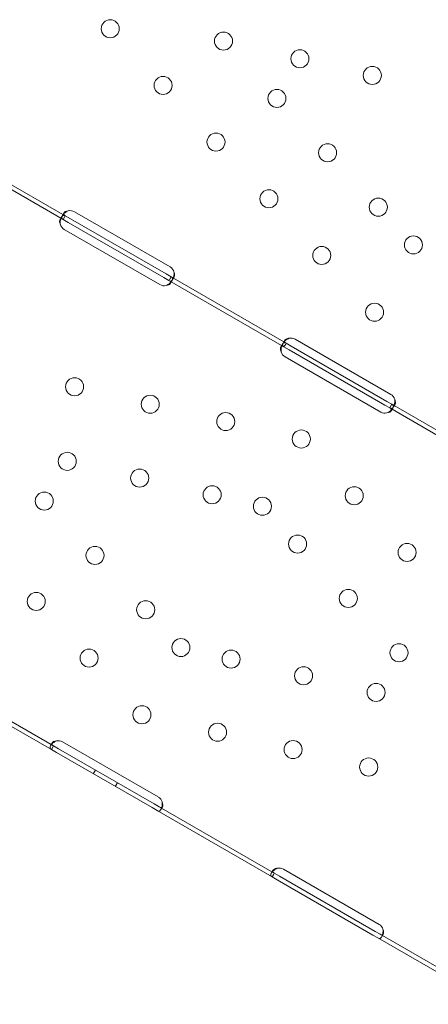
# Model space of a CAD drawing. Units: millimetres. Extents: x 21 to 31521, y 15 to 8515.
# Drawn here: x 10979 to 11172, y 2273 to 2736 of the extents above; entities that cross this region are included whole.
import ezdxf

# ---------------------------------------------------------------- set-up
doc = ezdxf.new("R2010")
doc.units = ezdxf.units.MM
doc.header["$MEASUREMENT"] = 0

msp = doc.modelspace()

# ---------------------------------------------------------------- linework, layer by layer
at = {"color": 0, "linetype": 'Continuous', "lineweight": 0}
for p, q in [((10999.88, 2642.25), (10945.89, 2673.41)), ((11000.88, 2643.98), (10946.89, 2675.15)), ((10999.48, 2644.07), (11000.19, 2645.29)), ((10999.88, 2642.25), (11000.67, 2643.61)), ((11003.26, 2642.6), (11000.88, 2643.98)), ((11005.15, 2645.89), (11050.19, 2619.89)), ((10998.4, 2642.19), (10999.11, 2643.42)), ((11002.26, 2640.87), (10999.88, 2642.25)), ((11047.29, 2614.87), (11002.26, 2640.87)), ((11048.29, 2616.6), (11003.26, 2642.6)), ((11045.39, 2611.59), (11000.36, 2637.59)), ((11050.67, 2615.23), (11048.29, 2616.6)), ((11049.67, 2613.5), (11047.29, 2614.87)), ((11103.8, 2582.25), (11049.67, 2613.5)), ((11050.67, 2615.23), (11049.84, 2613.79)), ((11051.06, 2613.4), (11050.36, 2612.18)), ((11104.8, 2583.98), (11050.67, 2615.23)), ((11052.15, 2615.29), (11051.44, 2614.06)), ((11102.32, 2582.19), (11103.03, 2583.41)), ((11103.41, 2584.07), (11104.11, 2585.29)), ((11103.8, 2582.25), (11104.59, 2583.61)), ((11107.18, 2582.6), (11104.8, 2583.98)), ((11109.08, 2585.89), (11154.11, 2559.89)), ((11106.18, 2580.87), (11103.8, 2582.25)), ((11151.21, 2554.87), (11106.18, 2580.87)), ((11152.21, 2556.6), (11107.18, 2582.6)), ((11149.31, 2551.58), (11104.28, 2577.58)), ((11154.6, 2555.23), (11152.21, 2556.6)), ((11153.6, 2553.5), (11151.21, 2554.87)), ((11207.72, 2522.25), (11153.6, 2553.5)), ((11154.59, 2555.23), (11153.76, 2553.8)), ((11154.98, 2553.4), (11154.28, 2552.18)), ((11208.72, 2523.98), (11154.6, 2555.23)), ((11156.07, 2555.28), (11155.36, 2554.06)), ((10995.31, 2394.34), (10941.18, 2425.59)), ((10994.31, 2392.61), (10940.18, 2423.86)), ((10993.92, 2394.42), (10994.62, 2395.65)), ((10994.31, 2392.61), (10995.1, 2393.97)), ((10997.69, 2392.96), (10995.31, 2394.34)), ((10999.59, 2396.25), (11044.62, 2370.25)), ((10996.69, 2391.23), (10994.31, 2392.61)), ((11041.72, 2365.23), (10996.69, 2391.23)), ((11042.72, 2366.96), (10997.69, 2392.96)), ((11014.01, 2381.23), (11015.01, 2382.96)), ((11024.4, 2375.23), (11025.4, 2376.96)), ((11044.11, 2363.85), (11041.72, 2365.23)), ((11045.11, 2365.59), (11042.72, 2366.96)), ((11099.23, 2334.34), (11045.11, 2365.59)), ((11046.58, 2365.64), (11045.87, 2364.42)), ((11098.23, 2332.61), (11044.11, 2363.85)), ((11097.84, 2334.43), (11098.55, 2335.65)), ((11098.23, 2332.61), (11099.02, 2333.97)), ((11101.61, 2332.96), (11099.23, 2334.34)), ((11146.65, 2306.96), (11101.61, 2332.96)), ((11103.51, 2336.25), (11148.54, 2310.25)), ((11100.61, 2331.23), (11098.23, 2332.61)), ((11145.65, 2305.23), (11100.61, 2331.23)), ((11148.03, 2303.86), (11145.65, 2305.23)), ((11149.03, 2305.59), (11146.65, 2306.96)), ((11203.16, 2274.34), (11149.03, 2305.59)), ((11150.5, 2305.65), (11149.8, 2304.42)), ((11202.16, 2272.61), (11148.03, 2303.86))]:
    msp.add_line(p, q, dxfattribs=at)
for centre in [(11022.03, 2732.12), (11075.32, 2726.27), (11111.26, 2717.99), (11145.37, 2710.13), (11046.91, 2705.42), (11100.47, 2699.28), (11071.79, 2678.71), (11124.33, 2673.68), (11096.68, 2652.01), (11148.19, 2648.07), (11164.74, 2630.3), (11121.56, 2625.31), (11146.44, 2598.6), (11005.25, 2563.46), (11040.82, 2555.26), (11076.39, 2547.07), (11111.95, 2538.87), (11001.78, 2528.35), (11035.88, 2520.48), (10990.98, 2509.64), (11069.99, 2512.62), (11136.84, 2512.16), (11093.65, 2507.17), (11110.21, 2489.4), (11014.84, 2484.04), (11161.72, 2485.46), (11134.07, 2463.8), (10987.19, 2462.37), (11038.7, 2458.43), (11055.26, 2440.66), (11012.07, 2435.67), (11078.92, 2435.21), (11157.93, 2438.19), (11113.03, 2427.35), (11147.13, 2419.49), (11036.95, 2408.96), (11072.52, 2400.77), (11108.09, 2392.57), (11143.66, 2384.37)]:
    msp.add_circle(centre, 4.25, dxfattribs=at)
for centre, start, end in [((11003.15, 2642.43), 60, 103.4068), ((11002.36, 2641.05), 196.5932, 240), ((11048.19, 2616.43), 16.5932, 60), ((11047.39, 2615.05), 240, 283.4068), ((11107.08, 2582.42), 60, 103.3362), ((11106.28, 2581.05), 196.5227, 240), ((11152.11, 2556.42), 16.6638, 60), ((11151.31, 2555.05), 240, 283.4773), ((10997.59, 2392.78), 60, 103.3362), ((11042.62, 2366.78), 16.6638, 60), ((11101.51, 2332.78), 60, 103.4068), ((11146.54, 2306.78), 16.5932, 60)]:
    msp.add_arc(centre, 4, start, end, dxfattribs=at)
for points, knots in [([(11000.88, 2643.98), (11000.51, 2644.19), (11000.2, 2644.27), (10999.77, 2644.14), (10999.63, 2644.06), (10999.43, 2643.87), (10999.36, 2643.79), (10999.23, 2643.62), (10999.17, 2643.52), (10998.98, 2643.2), (10998.87, 2642.95), (10998.75, 2642.63), (10998.73, 2642.57), (10998.71, 2642.5)], [0, 0, 0, 0, 0.25, 0.25, 0.375, 0.375, 0.4375, 0.4375, 0.5, 0.5, 0.625, 0.625, 0.6532396, 0.6532396, 0.6532396, 0.6532396]), ([(11002.23, 2646.32), (11001.61, 2646.08), (11001.05, 2645.74), (11000.35, 2645.15), (11000.14, 2644.94), (10999.86, 2644.61), (10999.77, 2644.5), (10999.66, 2644.34), (10999.62, 2644.28), (10999.57, 2644.2), (10999.55, 2644.17), (10999.52, 2644.13), (10999.51, 2644.12), (10999.5, 2644.1), (10999.5, 2644.09), (10999.49, 2644.08), (10999.49, 2644.07), (10999.26, 2643.67), (10999.17, 2643.32), (10999.3, 2642.71), (10999.52, 2642.45), (10999.88, 2642.25)], [0, 0, 0, 0, 0.25, 0.25, 0.375, 0.375, 0.4375, 0.4375, 0.46875, 0.46875, 0.484375, 0.484375, 0.492188, 0.492188, 0.496094, 0.496094, 0.5, 0.5, 0.75, 0.75, 1, 1, 1, 1]), ([(11002.23, 2646.32), (11001.72, 2646.27), (11001.28, 2646.14), (11000.76, 2645.87), (11000.61, 2645.76), (11000.43, 2645.59), (11000.37, 2645.53), (11000.29, 2645.44), (11000.26, 2645.4), (11000.22, 2645.34), (11000.21, 2645.32), (11000.2, 2645.3), (11000.19, 2645.3), (11000.11, 2645.15), (11000.08, 2645.01), (11000.09, 2644.88)], [0, 0, 0, 0, 0.25, 0.25, 0.375, 0.375, 0.4375, 0.4375, 0.46875, 0.484375, 0.4921875, 0.4921875, 0.5, 0.5, 0.6532688, 0.6532688, 0.6532688, 0.6532688]), ([(11000.09, 2644.88), (11000.09, 2644.79), (11000.12, 2644.7), (11000.28, 2644.4), (11000.52, 2644.19), (11000.88, 2643.98)], [0.6532688, 0.6532688, 0.6532688, 0.6532688, 0.75, 0.75, 1, 1, 1, 1]), ([(10999.88, 2642.25), (10999.51, 2642.45), (10999.22, 2642.57), (10998.85, 2642.56), (10998.75, 2642.53), (10998.6, 2642.44), (10998.56, 2642.4), (10998.47, 2642.3), (10998.43, 2642.25), (10998.33, 2642.06), (10998.27, 2641.92), (10998.22, 2641.67), (10998.21, 2641.59), (10998.19, 2641.45), (10998.19, 2641.41), (10998.19, 2641.34), (10998.19, 2641.32), (10998.19, 2641.28), (10998.19, 2641.27), (10998.19, 2641.25), (10998.19, 2641.25), (10998.19, 2641.24), (10998.19, 2641.23), (10998.19, 2641.23), (10998.19, 2641.23), (10998.2, 2641.08), (10998.23, 2640.9), (10998.34, 2640.46), (10998.42, 2640.2), (10998.53, 2639.91)], [0, 0, 0, 0, 0.25, 0.25, 0.375, 0.375, 0.4375, 0.4375, 0.5, 0.5, 0.625, 0.625, 0.6875, 0.6875, 0.71875, 0.71875, 0.734375, 0.734375, 0.742188, 0.742188, 0.746094, 0.746094, 0.748047, 0.748047, 0.75, 0.75, 0.875, 0.875, 1, 1, 1, 1]), ([(10998.71, 2642.5), (10998.69, 2642.43), (10998.67, 2642.35), (10998.63, 2642.21), (10998.6, 2642.1), (10998.58, 2641.97), (10998.56, 2641.91), (10998.56, 2641.88), (10998.55, 2641.86), (10998.55, 2641.86), (10998.55, 2641.85), (10998.51, 2641.63), (10998.49, 2641.36), (10998.48, 2640.71), (10998.49, 2640.33), (10998.53, 2639.91)], [0.6532396, 0.6532396, 0.6532396, 0.6532396, 0.6875, 0.6875, 0.71875, 0.734375, 0.7421875, 0.7460937, 0.7480469, 0.7480469, 0.75, 0.75, 0.875, 0.875, 1, 1, 1, 1]), ([(11049.67, 2613.5), (11050.03, 2613.29), (11050.35, 2613.21), (11050.78, 2613.33), (11050.92, 2613.41), (11051.12, 2613.61), (11051.18, 2613.68), (11051.28, 2613.81), (11051.31, 2613.86), (11051.36, 2613.93), (11051.38, 2613.96), (11051.4, 2614), (11051.41, 2614.01), (11051.42, 2614.03), (11051.42, 2614.04), (11051.43, 2614.05), (11051.44, 2614.06), (11051.67, 2614.45), (11051.84, 2614.97), (11052.05, 2616.17), (11052.08, 2616.85), (11052.02, 2617.57)], [0, 0, 0, 0, 0.25, 0.25, 0.375, 0.375, 0.4375, 0.4375, 0.46875, 0.46875, 0.484375, 0.484375, 0.492188, 0.492188, 0.496094, 0.496094, 0.5, 0.5, 0.75, 0.75, 1, 1, 1, 1]), ([(11051.81, 2614.96), (11051.84, 2614.97), (11051.87, 2614.99), (11051.94, 2615.04), (11051.99, 2615.08), (11052.05, 2615.15), (11052.08, 2615.19), (11052.12, 2615.23), (11052.13, 2615.26), (11052.14, 2615.27), (11052.14, 2615.28), (11052.28, 2615.51), (11052.34, 2615.83), (11052.31, 2616.61), (11052.21, 2617.06), (11052.02, 2617.57)], [0.3385106, 0.3385106, 0.3385106, 0.3385106, 0.375, 0.375, 0.4375, 0.4375, 0.46875, 0.484375, 0.4921875, 0.4921875, 0.5, 0.5, 0.75, 0.75, 1, 1, 1, 1]), ([(11048.32, 2611.16), (11048.83, 2611.21), (11049.26, 2611.33), (11049.78, 2611.61), (11049.93, 2611.71), (11050.12, 2611.88), (11050.18, 2611.94), (11050.28, 2612.06), (11050.32, 2612.12), (11050.43, 2612.31), (11050.47, 2612.43), (11050.48, 2612.6), (11050.47, 2612.65), (11050.46, 2612.73), (11050.45, 2612.76), (11050.43, 2612.8), (11050.43, 2612.81), (11050.42, 2612.83), (11050.41, 2612.84), (11050.41, 2612.85), (11050.41, 2612.85), (11050.41, 2612.86), (11050.4, 2612.86), (11050.4, 2612.86), (11050.4, 2612.87), (11050.36, 2612.94), (11050.28, 2613.04), (11050.04, 2613.26), (11049.88, 2613.38), (11049.67, 2613.5)], [0, 0, 0, 0, 0.25, 0.25, 0.375, 0.375, 0.4375, 0.4375, 0.5, 0.5, 0.625, 0.625, 0.6875, 0.6875, 0.71875, 0.71875, 0.734375, 0.734375, 0.742188, 0.742188, 0.746094, 0.746094, 0.748047, 0.748047, 0.75, 0.75, 0.875, 0.875, 1, 1, 1, 1]), ([(11048.32, 2611.16), (11048.94, 2611.4), (11049.5, 2611.73), (11050.15, 2612.28), (11050.32, 2612.45), (11050.47, 2612.62)], [0, 0, 0, 0, 0.25, 0.25, 0.3487472, 0.3487472, 0.3487472, 0.3487472]), ([(11050.47, 2612.62), (11050.52, 2612.66), (11050.56, 2612.71), (11050.69, 2612.86), (11050.77, 2612.97), (11050.93, 2613.19), (11051, 2613.3), (11051.19, 2613.63), (11051.27, 2613.82), (11051.34, 2614.09), (11051.35, 2614.17), (11051.36, 2614.29), (11051.35, 2614.35), (11051.35, 2614.42), (11051.34, 2614.45), (11051.34, 2614.47), (11051.34, 2614.47), (11051.34, 2614.48), (11051.33, 2614.48), (11051.31, 2614.59), (11051.25, 2614.71), (11051.03, 2614.97), (11050.88, 2615.11), (11050.67, 2615.23)], [0.3487472, 0.3487472, 0.3487472, 0.3487472, 0.375, 0.375, 0.4375, 0.4375, 0.5, 0.5, 0.625, 0.625, 0.6875, 0.6875, 0.71875, 0.734375, 0.7421875, 0.7460937, 0.7480469, 0.7480469, 0.75, 0.75, 0.875, 0.875, 1, 1, 1, 1]), ([(11050.67, 2615.23), (11051.03, 2615.02), (11051.33, 2614.91), (11051.66, 2614.91), (11051.74, 2614.93), (11051.81, 2614.96)], [0, 0, 0, 0, 0.25, 0.25, 0.3385106, 0.3385106, 0.3385106, 0.3385106]), ([(11104.8, 2583.98), (11104.44, 2584.19), (11104.13, 2584.27), (11103.69, 2584.14), (11103.55, 2584.06), (11103.35, 2583.87), (11103.29, 2583.79), (11103.16, 2583.62), (11103.09, 2583.52), (11102.91, 2583.2), (11102.79, 2582.95), (11102.68, 2582.63), (11102.66, 2582.57), (11102.64, 2582.5)], [0, 0, 0, 0, 0.25, 0.25, 0.375, 0.375, 0.4375, 0.4375, 0.5, 0.5, 0.625, 0.625, 0.6536847, 0.6536847, 0.6536847, 0.6536847]), ([(11106.15, 2586.31), (11105.53, 2586.08), (11104.98, 2585.74), (11104.28, 2585.15), (11104.06, 2584.94), (11103.79, 2584.62), (11103.7, 2584.51), (11103.58, 2584.34), (11103.54, 2584.29), (11103.49, 2584.2), (11103.47, 2584.18), (11103.45, 2584.13), (11103.44, 2584.12), (11103.43, 2584.1), (11103.42, 2584.09), (11103.42, 2584.08), (11103.41, 2584.07), (11103.18, 2583.67), (11103.1, 2583.32), (11103.22, 2582.71), (11103.44, 2582.46), (11103.8, 2582.25)], [0, 0, 0, 0, 0.25, 0.25, 0.375, 0.375, 0.4375, 0.4375, 0.46875, 0.46875, 0.484375, 0.484375, 0.492188, 0.492188, 0.496094, 0.496094, 0.5, 0.5, 0.75, 0.75, 1, 1, 1, 1]), ([(11106.15, 2586.31), (11105.64, 2586.27), (11105.21, 2586.14), (11104.69, 2585.87), (11104.54, 2585.76), (11104.35, 2585.59), (11104.29, 2585.54), (11104.22, 2585.44), (11104.18, 2585.4), (11104.15, 2585.34), (11104.13, 2585.32), (11104.12, 2585.31), (11104.12, 2585.3), (11104.03, 2585.15), (11104, 2585.01), (11104.01, 2584.87)], [0, 0, 0, 0, 0.25, 0.25, 0.375, 0.375, 0.4375, 0.4375, 0.46875, 0.484375, 0.4921875, 0.4921875, 0.5, 0.5, 0.6544312, 0.6544312, 0.6544312, 0.6544312]), ([(11104.01, 2584.87), (11104.02, 2584.79), (11104.04, 2584.7), (11104.2, 2584.4), (11104.44, 2584.19), (11104.8, 2583.98)], [0.6544312, 0.6544312, 0.6544312, 0.6544312, 0.75, 0.75, 1, 1, 1, 1]), ([(11103.8, 2582.24), (11103.44, 2582.45), (11103.14, 2582.57), (11102.78, 2582.56), (11102.67, 2582.53), (11102.53, 2582.44), (11102.48, 2582.4), (11102.4, 2582.3), (11102.36, 2582.25), (11102.25, 2582.06), (11102.2, 2581.92), (11102.14, 2581.67), (11102.13, 2581.59), (11102.12, 2581.46), (11102.11, 2581.41), (11102.11, 2581.34), (11102.11, 2581.32), (11102.11, 2581.28), (11102.11, 2581.27), (11102.11, 2581.25), (11102.11, 2581.25), (11102.11, 2581.24), (11102.11, 2581.24), (11102.11, 2581.23), (11102.11, 2581.23), (11102.12, 2581.08), (11102.15, 2580.9), (11102.26, 2580.47), (11102.34, 2580.21), (11102.45, 2579.91)], [0, 0, 0, 0, 0.25, 0.25, 0.375, 0.375, 0.4375, 0.4375, 0.5, 0.5, 0.625, 0.625, 0.6875, 0.6875, 0.71875, 0.71875, 0.734375, 0.734375, 0.742188, 0.742188, 0.746094, 0.746094, 0.748047, 0.748047, 0.75, 0.75, 0.875, 0.875, 1, 1, 1, 1]), ([(11102.64, 2582.5), (11102.61, 2582.43), (11102.59, 2582.35), (11102.55, 2582.21), (11102.52, 2582.1), (11102.5, 2581.98), (11102.48, 2581.91), (11102.48, 2581.88), (11102.48, 2581.87), (11102.47, 2581.86), (11102.47, 2581.85), (11102.43, 2581.63), (11102.41, 2581.36), (11102.4, 2580.71), (11102.41, 2580.34), (11102.45, 2579.91)], [0.6536847, 0.6536847, 0.6536847, 0.6536847, 0.6875, 0.6875, 0.71875, 0.734375, 0.7421875, 0.7460937, 0.7480469, 0.7480469, 0.75, 0.75, 0.875, 0.875, 1, 1, 1, 1]), ([(11153.6, 2553.5), (11153.96, 2553.29), (11154.27, 2553.2), (11154.7, 2553.33), (11154.84, 2553.42), (11155.04, 2553.61), (11155.11, 2553.68), (11155.21, 2553.81), (11155.24, 2553.86), (11155.29, 2553.93), (11155.3, 2553.96), (11155.33, 2554), (11155.33, 2554.01), (11155.35, 2554.03), (11155.35, 2554.04), (11155.36, 2554.05), (11155.36, 2554.06), (11155.59, 2554.46), (11155.77, 2554.97), (11155.97, 2556.17), (11156.01, 2556.85), (11155.94, 2557.57)], [0, 0, 0, 0, 0.25, 0.25, 0.375, 0.375, 0.4375, 0.4375, 0.46875, 0.46875, 0.484375, 0.484375, 0.492188, 0.492188, 0.496094, 0.496094, 0.5, 0.5, 0.75, 0.75, 1, 1, 1, 1]), ([(11155.73, 2554.96), (11155.76, 2554.97), (11155.79, 2554.99), (11155.87, 2555.04), (11155.91, 2555.08), (11155.98, 2555.15), (11156.01, 2555.19), (11156.04, 2555.24), (11156.05, 2555.26), (11156.06, 2555.27), (11156.07, 2555.28), (11156.2, 2555.51), (11156.26, 2555.83), (11156.23, 2556.61), (11156.13, 2557.07), (11155.94, 2557.57)], [0.3373743, 0.3373743, 0.3373743, 0.3373743, 0.375, 0.375, 0.4375, 0.4375, 0.46875, 0.484375, 0.4921875, 0.4921875, 0.5, 0.5, 0.75, 0.75, 1, 1, 1, 1]), ([(11152.25, 2551.16), (11152.76, 2551.21), (11153.19, 2551.33), (11153.71, 2551.61), (11153.86, 2551.71), (11154.05, 2551.88), (11154.1, 2551.94), (11154.2, 2552.06), (11154.25, 2552.12), (11154.35, 2552.31), (11154.39, 2552.43), (11154.4, 2552.6), (11154.4, 2552.65), (11154.38, 2552.74), (11154.37, 2552.76), (11154.35, 2552.8), (11154.35, 2552.82), (11154.34, 2552.83), (11154.34, 2552.84), (11154.33, 2552.85), (11154.33, 2552.85), (11154.33, 2552.86), (11154.33, 2552.86), (11154.32, 2552.86), (11154.32, 2552.87), (11154.28, 2552.94), (11154.2, 2553.04), (11153.96, 2553.26), (11153.8, 2553.38), (11153.59, 2553.5)], [0, 0, 0, 0, 0.25, 0.25, 0.375, 0.375, 0.4375, 0.4375, 0.5, 0.5, 0.625, 0.625, 0.6875, 0.6875, 0.71875, 0.71875, 0.734375, 0.734375, 0.742188, 0.742188, 0.746094, 0.746094, 0.748047, 0.748047, 0.75, 0.75, 0.875, 0.875, 1, 1, 1, 1]), ([(11152.25, 2551.16), (11152.87, 2551.4), (11153.42, 2551.73), (11154.07, 2552.28), (11154.24, 2552.45), (11154.4, 2552.61)], [0, 0, 0, 0, 0.25, 0.25, 0.3482906, 0.3482906, 0.3482906, 0.3482906]), ([(11154.4, 2552.61), (11154.44, 2552.66), (11154.48, 2552.71), (11154.61, 2552.86), (11154.7, 2552.97), (11154.85, 2553.19), (11154.93, 2553.3), (11155.11, 2553.63), (11155.2, 2553.82), (11155.26, 2554.09), (11155.27, 2554.18), (11155.28, 2554.3), (11155.28, 2554.35), (11155.27, 2554.42), (11155.26, 2554.45), (11155.26, 2554.47), (11155.26, 2554.47), (11155.26, 2554.48), (11155.26, 2554.48), (11155.23, 2554.59), (11155.17, 2554.72), (11154.95, 2554.98), (11154.8, 2555.11), (11154.59, 2555.23)], [0.3482906, 0.3482906, 0.3482906, 0.3482906, 0.375, 0.375, 0.4375, 0.4375, 0.5, 0.5, 0.625, 0.625, 0.6875, 0.6875, 0.71875, 0.734375, 0.7421875, 0.7460938, 0.7480469, 0.7480469, 0.75, 0.75, 0.875, 0.875, 1, 1, 1, 1]), ([(11154.6, 2555.23), (11154.96, 2555.02), (11155.25, 2554.91), (11155.58, 2554.91), (11155.66, 2554.93), (11155.73, 2554.96)], [0, 0, 0, 0, 0.25, 0.25, 0.3373743, 0.3373743, 0.3373743, 0.3373743]), ([(10996.66, 2396.67), (10996.05, 2396.44), (10995.49, 2396.1), (10994.79, 2395.51), (10994.57, 2395.3), (10994.3, 2394.98), (10994.21, 2394.87), (10994.09, 2394.7), (10994.05, 2394.65), (10994, 2394.56), (10993.98, 2394.54), (10993.96, 2394.49), (10993.95, 2394.48), (10993.94, 2394.46), (10993.93, 2394.45), (10993.93, 2394.44), (10993.92, 2394.43), (10993.69, 2394.03), (10993.61, 2393.68), (10993.73, 2393.07), (10993.95, 2392.81), (10994.31, 2392.61)], [0, 0, 0, 0, 0.25, 0.25, 0.375, 0.375, 0.4375, 0.4375, 0.46875, 0.46875, 0.484375, 0.484375, 0.492188, 0.492188, 0.496094, 0.496094, 0.5, 0.5, 0.75, 0.75, 1, 1, 1, 1]), ([(10996.66, 2396.67), (10996.15, 2396.63), (10995.72, 2396.5), (10995.2, 2396.23), (10995.05, 2396.12), (10994.86, 2395.95), (10994.8, 2395.9), (10994.73, 2395.8), (10994.69, 2395.76), (10994.66, 2395.7), (10994.64, 2395.68), (10994.63, 2395.66), (10994.63, 2395.66), (10994.54, 2395.51), (10994.51, 2395.37), (10994.52, 2395.23)], [0, 0, 0, 0, 0.25, 0.25, 0.375, 0.375, 0.4375, 0.4375, 0.46875, 0.484375, 0.4921875, 0.4921875, 0.5, 0.5, 0.6544312, 0.6544312, 0.6544312, 0.6544312]), ([(10994.52, 2395.23), (10994.53, 2395.15), (10994.55, 2395.06), (10994.71, 2394.76), (10994.95, 2394.55), (10995.31, 2394.34)], [0.6544312, 0.6544312, 0.6544312, 0.6544312, 0.75, 0.75, 1, 1, 1, 1]), ([(11044.11, 2363.85), (11044.47, 2363.65), (11044.78, 2363.56), (11045.22, 2363.69), (11045.35, 2363.77), (11045.55, 2363.97), (11045.62, 2364.04), (11045.72, 2364.17), (11045.75, 2364.22), (11045.8, 2364.29), (11045.81, 2364.32), (11045.84, 2364.36), (11045.84, 2364.37), (11045.86, 2364.39), (11045.86, 2364.4), (11045.87, 2364.41), (11045.87, 2364.42), (11046.1, 2364.82), (11046.28, 2365.33), (11046.49, 2366.53), (11046.52, 2367.21), (11046.45, 2367.93)], [0, 0, 0, 0, 0.25, 0.25, 0.375, 0.375, 0.4375, 0.4375, 0.46875, 0.46875, 0.484375, 0.484375, 0.492188, 0.492188, 0.496094, 0.496094, 0.5, 0.5, 0.75, 0.75, 1, 1, 1, 1]), ([(11045.11, 2365.59), (11045.47, 2365.38), (11045.76, 2365.26), (11046.09, 2365.27), (11046.17, 2365.29), (11046.24, 2365.32)], [0, 0, 0, 0, 0.25, 0.25, 0.3373743, 0.3373743, 0.3373743, 0.3373743]), ([(11046.24, 2365.32), (11046.27, 2365.33), (11046.3, 2365.35), (11046.38, 2365.4), (11046.42, 2365.44), (11046.49, 2365.51), (11046.52, 2365.55), (11046.55, 2365.6), (11046.56, 2365.62), (11046.57, 2365.63), (11046.58, 2365.64), (11046.71, 2365.87), (11046.77, 2366.19), (11046.74, 2366.97), (11046.64, 2367.43), (11046.45, 2367.93)], [0.3373743, 0.3373743, 0.3373743, 0.3373743, 0.375, 0.375, 0.4375, 0.4375, 0.46875, 0.484375, 0.4921875, 0.4921875, 0.5, 0.5, 0.75, 0.75, 1, 1, 1, 1]), ([(11100.58, 2336.68), (11099.97, 2336.44), (11099.41, 2336.1), (11098.71, 2335.51), (11098.5, 2335.3), (11098.22, 2334.97), (11098.13, 2334.86), (11098.01, 2334.7), (11097.98, 2334.64), (11097.92, 2334.56), (11097.91, 2334.53), (11097.88, 2334.49), (11097.87, 2334.48), (11097.86, 2334.46), (11097.86, 2334.45), (11097.85, 2334.44), (11097.84, 2334.43), (11097.61, 2334.03), (11097.53, 2333.68), (11097.66, 2333.07), (11097.87, 2332.81), (11098.23, 2332.61)], [0, 0, 0, 0, 0.25, 0.25, 0.375, 0.375, 0.4375, 0.4375, 0.46875, 0.46875, 0.484375, 0.484375, 0.492188, 0.492188, 0.496094, 0.496094, 0.5, 0.5, 0.75, 0.75, 1, 1, 1, 1]), ([(11100.58, 2336.68), (11100.07, 2336.63), (11099.64, 2336.5), (11099.12, 2336.23), (11098.97, 2336.12), (11098.78, 2335.95), (11098.73, 2335.89), (11098.65, 2335.8), (11098.62, 2335.76), (11098.58, 2335.7), (11098.57, 2335.68), (11098.56, 2335.66), (11098.55, 2335.65), (11098.47, 2335.51), (11098.43, 2335.37), (11098.44, 2335.23)], [0, 0, 0, 0, 0.25, 0.25, 0.375, 0.375, 0.4375, 0.4375, 0.46875, 0.484375, 0.4921875, 0.4921875, 0.5, 0.5, 0.6532688, 0.6532688, 0.6532688, 0.6532688]), ([(11098.44, 2335.23), (11098.45, 2335.15), (11098.48, 2335.06), (11098.64, 2334.76), (11098.87, 2334.55), (11099.23, 2334.34)], [0.6532688, 0.6532688, 0.6532688, 0.6532688, 0.75, 0.75, 1, 1, 1, 1]), ([(11148.03, 2303.86), (11148.39, 2303.65), (11148.7, 2303.57), (11149.14, 2303.69), (11149.27, 2303.77), (11149.48, 2303.97), (11149.54, 2304.04), (11149.64, 2304.17), (11149.67, 2304.22), (11149.72, 2304.29), (11149.73, 2304.32), (11149.76, 2304.36), (11149.77, 2304.37), (11149.78, 2304.39), (11149.78, 2304.4), (11149.79, 2304.41), (11149.79, 2304.42), (11150.02, 2304.81), (11150.2, 2305.33), (11150.41, 2306.53), (11150.44, 2307.21), (11150.38, 2307.93)], [0, 0, 0, 0, 0.25, 0.25, 0.375, 0.375, 0.4375, 0.4375, 0.46875, 0.46875, 0.484375, 0.484375, 0.492188, 0.492188, 0.496094, 0.496094, 0.5, 0.5, 0.75, 0.75, 1, 1, 1, 1]), ([(11149.03, 2305.59), (11149.39, 2305.38), (11149.68, 2305.27), (11150.01, 2305.27), (11150.09, 2305.29), (11150.17, 2305.32)], [0, 0, 0, 0, 0.25, 0.25, 0.3385106, 0.3385106, 0.3385106, 0.3385106]), ([(11150.17, 2305.32), (11150.2, 2305.33), (11150.22, 2305.35), (11150.3, 2305.4), (11150.35, 2305.44), (11150.41, 2305.51), (11150.44, 2305.54), (11150.47, 2305.59), (11150.49, 2305.62), (11150.5, 2305.63), (11150.5, 2305.64), (11150.63, 2305.87), (11150.7, 2306.19), (11150.66, 2306.97), (11150.57, 2307.42), (11150.38, 2307.93)], [0.3385106, 0.3385106, 0.3385106, 0.3385106, 0.375, 0.375, 0.4375, 0.4375, 0.46875, 0.484375, 0.4921875, 0.4921875, 0.5, 0.5, 0.75, 0.75, 1, 1, 1, 1])]:
    msp.add_open_spline(points, degree=3, knots=knots, dxfattribs=at)

doc.saveas('drawing.dxf')
